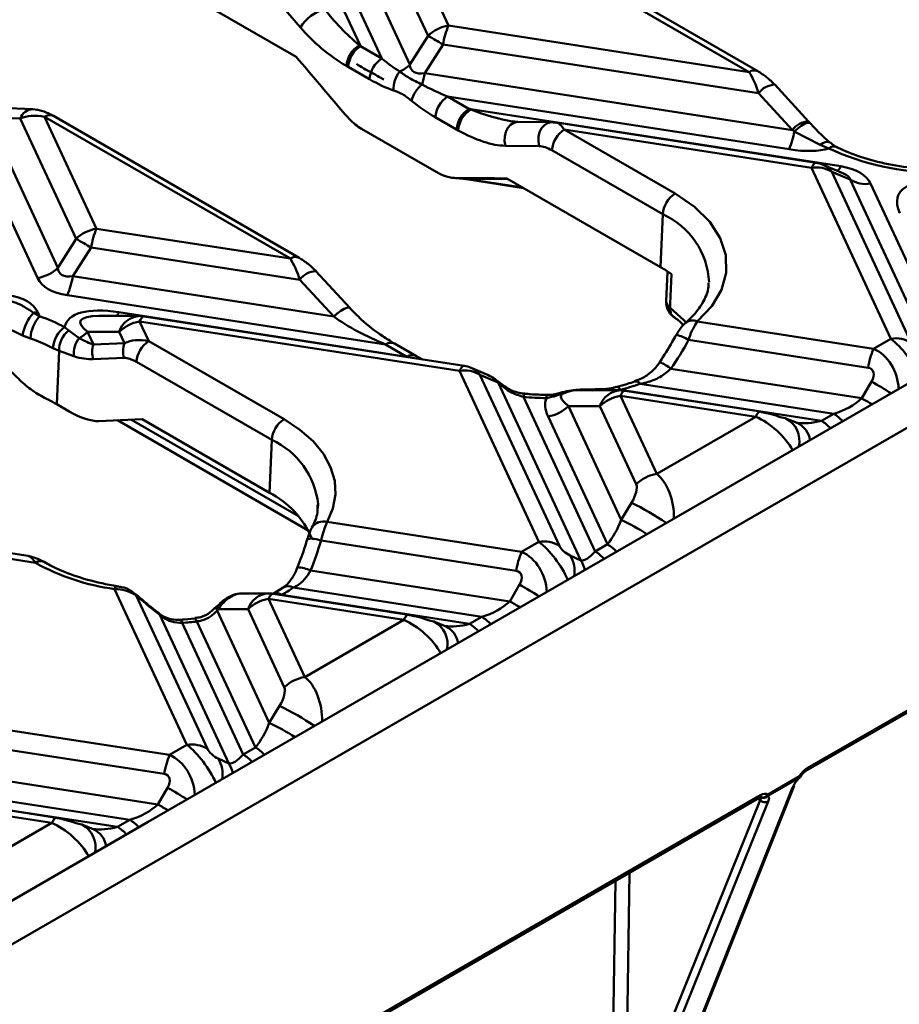
# Model space of a CAD drawing. Units: millimetres. Extents: x 8 to 418, y -29 to 291.
# Drawn here: x 340 to 353, y 165 to 179 of the extents above; entities that cross this region are included whole.
import ezdxf

# ---------------------------------------------------------------- set-up
doc = ezdxf.new("R2010")
doc.units = ezdxf.units.MM

msp = doc.modelspace()

# ---------------------------------------------------------------- linework, layer by layer
at = {"color": 7, "linetype": 'Continuous', "lineweight": 50}
for p, q in [((391.569268, 196.038461), (290.554013, 137.723595)), ((343.346813, 182.111594), (344.76858, 179.048445)), ((344.80782, 181.979605), (346.038091, 179.329025)), ((344.062018, 181.831787), (345.483785, 178.768637)), ((345.745372, 179.181249), (344.5151, 181.831829)), ((345.082184, 178.855441), (343.769298, 181.684011)), ((364.557789, 181.074866), (341.728341, 167.895707)), ((343.854463, 178.878353), (341.200293, 180.410573)), ((343.913219, 179.301876), (343.451446, 179.843761)), ((350.352581, 178.661643), (348.302134, 179.845341)), ((350.478285, 178.674091), (348.427838, 179.857789)), ((346.038091, 179.329025), (350.352581, 178.661643)), ((345.483785, 178.768637), (345.745372, 179.181249)), ((344.758286, 179.046961), (344.775771, 179.03233)), ((344.775771, 179.03233), (345.082184, 178.855441)), ((345.959657, 179.057544), (345.69807, 178.644932)), ((350.488962, 178.356934), (345.959657, 179.057544)), ((344.598227, 178.735279), (344.574704, 178.74904)), ((344.904641, 178.55839), (344.598227, 178.735279)), ((345.69807, 178.644932), (350.97448, 177.828757)), ((351.205599, 177.952879), (350.720081, 178.481056)), ((350.720081, 178.481056), (350.720963, 178.480015)), ((340.140302, 175.705118), (338.916362, 178.342057)), ((346.025985, 178.310597), (346.332398, 178.133708)), ((350.925742, 177.552684), (346.025985, 178.310597)), ((350.97448, 177.828757), (350.488962, 178.356934)), ((340.073702, 178.127727), (339.611929, 178.14641)), ((346.332398, 178.133708), (346.357555, 178.123722)), ((346.360313, 178.129556), (351.666419, 177.308788)), ((339.430036, 178.013794), (340.433022, 175.852894)), ((339.891809, 177.995111), (339.430036, 178.013794)), ((340.694609, 176.265506), (339.891809, 177.995111)), ((340.242089, 178.018877), (340.987329, 176.413281)), ((343.768602, 175.983064), (340.242089, 178.018877)), ((343.894306, 175.995511), (340.367793, 178.031324)), ((346.154855, 177.836657), (345.848442, 178.013546)), ((345.897057, 177.208144), (344.788981, 177.847823)), ((347.034745, 177.947003), (346.950688, 177.955197)), ((347.520263, 177.942028), (347.034745, 177.947003)), ((347.520263, 177.942028), (347.563701, 177.93492)), ((351.313478, 177.359993), (347.587092, 177.936405)), ((346.178394, 177.823249), (346.154855, 177.836657)), ((347.700083, 177.835204), (349.290548, 176.917048)), ((351.247964, 177.286405), (347.700083, 177.835204)), ((351.372151, 177.61701), (351.001441, 177.809932)), ((347.340144, 177.598863), (346.854625, 177.603838)), ((351.495423, 177.565845), (351.372151, 177.61701)), ((349.113005, 176.619998), (347.522539, 177.538154)), ((352.387142, 174.832084), (351.247964, 177.286405)), ((351.707918, 177.207303), (351.414849, 177.331203)), ((346.081838, 177.141964), (346.305762, 177.124083)), ((351.540684, 177.229187), (352.679861, 174.774866)), ((351.802271, 177.118597), (351.540684, 177.229187)), ((346.294799, 177.122779), (347.115422, 176.995842)), ((349.079482, 175.862014), (346.873927, 177.135253)), ((352.986981, 174.566176), (351.802271, 177.118597)), ((352.09499, 177.061379), (353.193065, 174.695612)), ((349.079482, 175.862014), (349.113005, 176.619998)), ((340.987329, 176.413281), (343.768602, 175.983064)), ((340.433022, 175.852894), (340.694609, 176.265506)), ((340.908895, 176.141801), (340.647308, 175.729189)), ((343.904983, 175.678355), (340.908895, 176.141801)), ((340.647308, 175.729189), (344.390502, 175.150178)), ((344.621621, 175.274299), (344.136103, 175.802476)), ((344.136103, 175.802476), (344.136985, 175.801435)), ((349.18288, 175.795463), (349.163854, 175.367906)), ((344.390502, 175.150178), (343.904983, 175.678355)), ((345.136681, 174.751143), (340.568874, 175.457709)), ((349.164344, 175.375364), (349.163703, 175.355947)), ((340.082772, 175.207229), (340.17123, 175.155837)), ((340.144757, 175.212872), (340.17123, 175.155837)), ((341.605724, 175.159508), (341.019988, 175.159453)), ((341.30955, 175.213813), (345.4427, 174.574482)), ((349.219142, 175.276874), (349.218857, 175.265263)), ((341.605764, 175.080882), (341.736968, 174.798208)), ((346.197201, 174.370661), (341.605764, 175.080882)), ((346.262715, 174.44425), (341.671278, 175.154471)), ((349.607751, 175.079842), (352.138268, 174.688412)), ((340.039561, 174.837862), (339.927321, 174.881754)), ((340.529853, 175.001087), (340.589531, 174.951863)), ((340.589531, 174.951863), (340.739255, 174.843536)), ((341.313045, 174.933106), (340.859963, 174.933064)), ((340.859963, 174.933064), (340.945113, 174.749609)), ((341.389504, 174.768377), (341.313045, 174.933106)), ((340.945113, 174.749609), (341.389504, 174.768377)), ((341.736968, 174.798208), (343.678589, 173.677334)), ((345.4427, 174.574482), (345.136681, 174.751143)), ((345.568404, 174.58693), (345.262385, 174.763591)), ((352.059834, 174.416932), (349.482142, 174.815659)), ((352.138268, 174.688412), (352.387142, 174.832084)), ((340.449697, 174.657356), (340.362084, 174.698689)), ((340.41589, 173.892925), (340.449697, 174.657356)), ((340.662626, 174.580658), (340.449697, 174.657356)), ((341.38369, 174.558022), (340.939299, 174.539254)), ((343.501046, 173.380283), (341.559425, 174.501157)), ((345.667301, 174.536351), (345.568404, 174.58693)), ((347.336379, 171.916341), (346.197201, 174.370661)), ((346.599772, 174.31582), (346.364086, 174.41546)), ((346.489921, 174.313444), (347.629099, 171.859123)), ((346.751508, 174.202853), (346.489921, 174.313444)), ((349.231506, 174.401353), (351.968179, 173.978034)), ((346.756248, 174.199644), (346.751108, 174.205635)), ((347.936219, 171.650433), (346.751508, 174.202853)), ((351.566416, 173.756567), (348.790805, 174.185909)), ((351.968179, 173.978034), (352.108414, 174.217963)), ((348.505194, 174.092272), (347.919458, 174.092217)), ((348.147081, 174.107129), (348.070619, 174.10533)), ((348.505257, 174.100754), (351.389735, 173.654572)), ((350.514184, 173.786617), (348.570748, 174.087235)), ((340.41589, 173.892925), (340.596756, 173.788514)), ((347.112741, 173.998025), (348.142303, 171.779869)), ((348.505234, 174.013646), (349.025976, 172.891725)), ((350.44867, 173.713028), (348.505234, 174.013646)), ((348.212515, 173.86587), (347.759433, 173.865828)), ((347.759433, 173.865828), (348.517203, 172.233237)), ((348.733257, 172.743949), (348.212515, 173.86587)), ((351.389735, 173.654572), (351.566416, 173.756567)), ((341.021922, 173.650938), (341.640427, 173.677059)), ((341.287188, 173.662141), (344.026787, 172.080604)), ((341.640427, 173.677059), (343.467524, 172.622299)), ((348.318983, 171.881865), (347.466713, 173.718052)), ((349.025976, 172.891725), (350.44867, 173.713028)), ((351.041018, 173.623456), (350.879155, 173.688987)), ((343.467524, 172.622299), (343.501046, 173.380283)), ((348.517203, 172.233237), (348.665355, 172.477736)), ((340.005027, 171.715198), (336.620515, 172.238727)), ((344.29857, 172.204072), (347.087505, 171.772669)), ((340.111097, 171.615069), (336.555002, 172.165139)), ((347.009071, 171.501189), (344.208791, 171.934346)), ((347.087505, 171.772669), (347.336379, 171.916341)), ((348.142303, 171.779869), (348.318983, 171.881865)), ((347.782272, 171.720534), (347.936219, 171.650433)), ((340.111097, 171.615069), (340.109303, 171.617803)), ((343.870645, 171.552629), (343.858454, 171.520922)), ((344.058898, 171.504457), (346.917416, 171.062291)), ((351.168814, 168.627407), (356.152949, 171.504687)), ((351.186569, 168.666651), (356.170704, 171.543931)), ((342.285616, 169.000597), (341.246997, 171.238269)), ((343.667615, 171.260489), (343.521311, 171.16858)), ((346.515653, 170.840824), (343.810923, 171.259202)), ((346.917416, 171.062291), (347.057651, 171.30222)), ((341.556333, 171.145251), (342.578336, 168.94338)), ((343.454432, 171.176528), (343.082237, 171.176493)), ((343.454472, 171.097903), (343.975214, 169.975981)), ((345.397907, 170.797285), (343.454472, 171.097903)), ((345.463421, 170.870873), (343.519986, 171.171491)), ((343.645778, 171.155422), (346.338973, 170.738829)), ((342.7182, 170.929553), (343.46644, 169.317494)), ((343.161752, 170.950127), (342.737101, 170.950087)), ((343.682494, 169.828206), (343.161752, 170.950127)), ((342.885456, 168.73469), (341.895885, 170.866688)), ((342.397479, 170.818041), (342.196306, 170.797771)), ((343.975214, 169.975981), (345.397907, 170.797285)), ((346.338973, 170.738829), (346.515653, 170.840824)), ((342.215117, 170.752349), (343.09154, 168.864126)), ((343.26822, 168.966121), (342.42913, 170.773914)), ((345.990255, 170.707713), (345.828393, 170.773244)), ((343.46644, 169.317494), (343.614592, 169.561993)), ((338.804481, 169.356904), (342.036742, 168.856926)), ((341.958308, 168.585445), (338.748152, 169.082004)), ((342.036742, 168.856926), (342.285616, 169.000597)), ((343.09154, 168.864126), (343.26822, 168.966121)), ((342.731509, 168.804791), (342.885456, 168.73469)), ((338.684066, 168.638842), (341.866653, 168.146548)), ((351.071848, 168.529448), (350.621129, 168.268929)), ((350.624998, 168.291327), (351.075717, 168.551846)), ((341.866653, 168.146548), (342.006889, 168.386476)), ((349.080437, 163.627225), (350.977181, 168.390001)), ((349.103329, 163.652899), (351.000073, 168.415676)), ((340.412659, 167.95513), (338.469223, 168.255748)), ((338.477802, 168.25781), (341.28821, 167.823086)), ((341.46489, 167.925081), (338.573582, 168.372319)), ((342.75686, 163.771289), (350.496093, 168.239054)), ((342.774615, 163.810533), (350.513849, 168.278297)), ((340.347145, 167.881542), (338.403709, 168.18216)), ((348.581499, 163.428389), (350.51029, 168.21)), ((350.627109, 168.187959), (348.698318, 163.406348)), ((338.924451, 167.060238), (340.347145, 167.881542)), ((339.303975, 166.49615), (341.728341, 167.895707)), ((340.939493, 167.79197), (340.77763, 167.857501)), ((341.28821, 167.823086), (341.46489, 167.925081))]:
    msp.add_line(p, q, dxfattribs=at)
at = {"color": 8, "linetype": 'Continuous', "lineweight": 50}
for p, q in [((346.883137, 177.129937), (346.281879, 177.12988)), ((346.281879, 177.12988), (347.103346, 177.002813)), ((349.219142, 175.276874), (349.464341, 175.057088)), ((341.487512, 173.670601), (343.887017, 172.285396)), ((350.51029, 168.21), (350.477747, 168.228462)), ((348.636467, 167.165514), (348.581499, 163.428389)), ((348.372334, 162.883605), (348.433592, 167.048397))]:
    msp.add_line(p, q, dxfattribs=at)
at = {"color": 8, "linetype": 'Continuous', "lineweight": 50, "flags": 128}
for points in [[(346.854625, 177.603838), (346.84276, 177.670314), (346.844908, 177.738659), (346.860911, 177.803817), (346.889585, 177.860968), (346.928809, 177.905882), (346.97568, 177.935238), (347.02673, 177.946862), (347.034745, 177.947003)], [(347.340144, 177.598863), (347.328278, 177.665339), (347.330426, 177.733684), (347.346429, 177.798842), (347.375103, 177.855993), (347.414327, 177.900907), (347.461198, 177.930263), (347.512249, 177.941887), (347.520263, 177.942028)], [(351.001441, 177.809932), (351.051893, 177.853699), (351.10191, 177.890384), (351.147882, 177.91734), (351.186491, 177.932621), (351.214952, 177.935125), (351.228531, 177.928303)], [(351.372151, 177.61701), (351.408291, 177.639079), (351.442107, 177.653416), (351.47218, 177.65942), (351.497249, 177.656837), (351.512816, 177.648785)], [(351.313478, 177.359993), (351.309589, 177.360198), (351.300253, 177.357737), (351.290412, 177.35122), (351.280163, 177.340708), (351.269604, 177.326303), (351.258836, 177.308144), (351.247964, 177.286405)], [(344.390502, 175.150178), (344.441954, 175.194465), (344.493005, 175.23207), (344.539876, 175.26021), (344.5791, 175.276802), (344.607774, 175.280621), (344.621667, 175.274249)], [(341.671278, 175.154471), (341.667389, 175.154675), (341.658053, 175.152215), (341.648212, 175.145697), (341.637963, 175.135186), (341.627404, 175.120781), (341.616637, 175.102621), (341.605764, 175.080882)], [(346.262715, 174.44425), (346.258827, 174.444454), (346.24949, 174.441994), (346.239649, 174.435477), (346.2294, 174.424965), (346.218841, 174.41056), (346.208074, 174.3924), (346.197201, 174.370661)], [(346.749261, 174.218505), (346.75159, 174.213879), (346.751108, 174.205635)], [(347.135702, 174.0431), (347.134091, 174.04291), (347.127415, 174.036523), (347.120212, 174.021381), (347.112741, 173.998025)], [(348.443576, 174.139197), (348.450931, 174.140056), (348.467918, 174.135415), (348.486246, 174.122156), (348.505257, 174.100754)], [(348.570748, 174.087235), (348.56686, 174.087439), (348.557523, 174.084979), (348.547683, 174.078461), (348.537434, 174.06795), (348.526874, 174.053545), (348.516107, 174.035385), (348.505234, 174.013646)], [(350.514184, 173.786617), (350.510295, 173.786821), (350.500959, 173.784361), (350.491118, 173.777843), (350.480869, 173.767332), (350.47031, 173.752927), (350.459542, 173.734767), (350.44867, 173.713028)], [(341.285383, 171.281443), (341.281721, 171.281519), (341.270863, 171.275644), (341.259148, 171.261053), (341.246997, 171.238269)], [(341.546752, 171.165672), (341.552756, 171.158098), (341.556333, 171.145251)], [(343.519986, 171.171491), (343.516097, 171.171696), (343.50676, 171.169236), (343.49692, 171.162718), (343.486671, 171.152206), (343.476112, 171.137801), (343.465344, 171.119642), (343.454472, 171.097903)], [(342.704888, 170.981153), (342.703228, 170.978464), (342.702295, 170.966955), (342.70734, 170.950476), (342.7182, 170.929553)], [(342.723801, 171.001709), (342.721594, 170.998362), (342.720879, 170.987014), (342.726103, 170.970751), (342.737101, 170.950087)], [(342.196393, 170.797777), (342.197647, 170.797558), (342.203109, 170.79107), (342.209004, 170.775818), (342.215117, 170.752349)], [(342.398005, 170.818089), (342.400029, 170.81795), (342.409128, 170.81183), (342.418946, 170.796973), (342.42913, 170.773914)], [(345.463421, 170.870873), (345.459533, 170.871078), (345.450196, 170.868618), (345.440356, 170.8621), (345.430107, 170.851588), (345.419547, 170.837183), (345.40878, 170.819024), (345.397907, 170.797285)], [(340.412659, 167.95513), (340.40877, 167.955335), (340.399433, 167.952874), (340.389593, 167.946357), (340.379344, 167.935845), (340.368785, 167.92144), (340.358017, 167.903281), (340.347145, 167.881542)]]:
    msp.add_lwpolyline(points, dxfattribs=at)
at = {"color": 7, "linetype": 'Continuous', "lineweight": 50, "flags": 128}
for points in [[(346.294799, 177.122779), (346.289945, 177.124194), (346.281879, 177.12988)], [(349.290548, 176.917048), (349.569004, 176.726061), (349.786909, 176.51044), (349.93787, 176.276514), (350.017455, 176.031145), (350.02333, 175.781535), (349.955322, 175.535009), (349.815427, 175.298801), (349.607751, 175.079842)], [(349.240771, 175.758202), (349.221867, 175.337492), (349.219142, 175.276874)], [(346.754835, 174.213504), (346.75709, 174.20836), (346.756248, 174.199644)], [(350.527104, 173.779515), (350.519039, 173.785201), (350.514184, 173.786617)], [(343.678589, 173.677334), (343.905288, 173.527218), (344.094416, 173.36066), (344.242441, 173.180772), (344.346596, 172.990912), (344.404938, 172.794628), (344.416377, 172.595584), (344.380699, 172.397499), (344.29857, 172.204072)], [(350.79676, 173.70817), (350.875452, 173.690455), (350.879155, 173.688987)], [(344.165298, 172.403719), (344.165449, 172.406131), (344.166827, 172.459227)], [(341.88062, 170.891767), (341.888808, 170.882867), (341.895885, 170.866688)], [(345.476341, 170.863772), (345.468276, 170.869457), (345.463421, 170.870873)], [(345.745997, 170.792427), (345.824689, 170.774712), (345.828393, 170.773244)], [(351.077998, 168.528596), (351.077843, 168.528454), (351.07565, 168.528171), (351.071848, 168.529448)], [(340.425579, 167.948028), (340.417513, 167.953714), (340.412659, 167.95513)], [(340.695235, 167.876684), (340.773926, 167.858969), (340.77763, 167.857501)]]:
    msp.add_lwpolyline(points, dxfattribs=at)
at = {"color": 7, "linetype": 'Continuous', "lineweight": 50}
for centre, radius, start, end in [((344.416102, 178.998494), 0.58731, 105.1620952, 148.8980076), ((346.120667, 178.801653), 0.533797, 98.8990865, 134.6736032), ((347.173083, 178.854041), 1.230372, 157.2911417, 170.4795426), ((343.962367, 175.845211), 3.782626, 58.1284382, 61.8769384), ((344.965036, 178.714036), 0.391898, 121.8407768, 174.8756657), ((344.986205, 178.704973), 0.389159, 122.7340804, 175.5335086), ((344.691385, 179.547435), 0.504926, 277.6138886, 278.793999), ((345.292619, 178.528084), 0.389159, 122.7340804, 175.5335086), ((345.113476, 179.14154), 0.525533, 295.6079346, 314.7999476), ((345.602543, 178.43062), 0.35324, 137.8590308, 185.296082), ((344.071865, 178.945871), 1.653816, 343.762106, 349.5156811), ((345.960821, 178.116676), 0.474521, 129.3873756, 163.5707487), ((346.236419, 177.98324), 0.389159, 122.7340804, 175.5335086), ((346.542833, 177.806351), 0.389159, 122.7340804, 175.5335086), ((345.951953, 178.319044), 0.450182, 334.2864369, 335.1077437), ((346.561172, 177.798663), 0.383567, 122.062996, 176.3248131), ((347.910517, 177.507848), 0.389159, 122.7340804, 175.5335086), ((349.820805, 178.017588), 1.198759, 337.1810106, 350.0245701), ((353.058821, 180.925731), 3.705812, 245.0468362, 270.2767858), ((351.321826, 176.886905), 0.40627, 57.4048208, 100.4749146), ((351.247964, 176.936459), 0.428571, 67.0829889, 81.2069611), ((352.021128, 177.460879), 0.40627, 237.4048208, 280.4749146), ((349.500982, 176.589692), 0.389159, 122.7340804, 175.5335086), ((341.069904, 175.88591), 0.533797, 98.8990865, 134.6736032), ((342.122321, 175.938298), 1.230372, 157.2911417, 170.4795426), ((338.911604, 172.929467), 3.782626, 58.1284382, 61.8769384), ((340.057727, 176.232489), 0.533797, 278.8990865, 314.6736032), ((339.433882, 175.932692), 1.230372, 337.2911417, 350.4795426), ((348.117008, 174.189444), 1.929727, 54.3844809, 60.0818685), ((349.274422, 175.372693), 0.110622, 182.5119551, 240.0186988), ((340.544754, 174.786721), 0.624704, 137.6907522, 171.2499444), ((340.069306, 175.698414), 0.49137, 271.5703855, 278.832908), ((341.605764, 174.730936), 0.428571, 81.2069611, 90.0053762), ((340.540815, 174.816548), 0.501707, 137.4471708, 177.5651754), ((339.218171, 172.454263), 2.864755, 62.7503258, 70.5682052), ((341.68834, 174.553511), 0.533797, 98.8990865, 134.6736032), ((340.769397, 174.670452), 0.40829, 125.9231823, 176.0343186), ((340.814048, 174.664811), 0.364426, 128.0305946, 181.1722974), ((340.491862, 175.303227), 0.522033, 298.2879654, 314.8399576), ((339.182436, 172.40823), 2.576388, 62.7503258, 70.5682052), ((341.008276, 174.622509), 0.348174, 140.5934132, 186.9036416), ((341.244047, 174.636089), 0.319763, 159.2056228, 197.6278366), ((341.688438, 174.654856), 0.319763, 159.2056228, 197.6278366), ((341.947403, 174.470851), 0.389159, 122.7340804, 175.5335086), ((352.461004, 174.432584), 0.40627, 57.4048208, 100.4749146), ((353.27326, 174.213429), 1.230372, 157.2911417, 170.4795426), ((346.271063, 173.971162), 0.40627, 57.4048208, 100.4749146), ((346.197201, 174.020715), 0.428571, 67.0829889, 81.2069611), ((346.929022, 174.459882), 0.31237, 235.3695478, 236.4195688), ((347.665659, 177.437473), 3.44073, 284.1237709, 289.0872624), ((348.505234, 173.6637), 0.428571, 81.2069611, 90.0053762), ((339.322844, 171.996945), 2.188491, 60.0362557, 63.6564378), ((347.504466, 178.261231), 4.281165, 264.7501182, 269.1910299), ((348.58781, 173.486275), 0.533797, 98.8990865, 134.6736032), ((347.384138, 174.245424), 0.533797, 278.8990865, 314.6736032), ((343.889024, 173.349977), 0.389159, 122.7340804, 175.5335086), ((349.108552, 172.364353), 0.533797, 98.8990865, 134.6736032), ((342.878194, 171.464597), 1.29907, 23.0283783, 63.0215508), ((347.410241, 171.516841), 0.40627, 57.4048208, 100.4749146), ((348.222497, 171.297685), 1.230372, 157.2911417, 170.4795426), ((341.698638, 174.500327), 3.293175, 241.1793183, 262.1173441), ((342.557099, 173.071139), 2.203449, 299.6090414, 304.6824608), ((343.537047, 170.570531), 0.533797, 98.8990865, 134.6736032), ((343.454472, 170.747957), 0.428571, 81.2069611, 90.0053762), ((341.901972, 174.932801), 4.192164, 274.2838591, 277.2239765), ((344.057789, 169.44861), 0.533797, 98.8990865, 134.6736032), ((342.359478, 168.601098), 0.40627, 57.4048208, 100.4749146), ((343.171734, 168.381942), 1.230372, 157.2911417, 170.4795426), ((351.015391, 168.550734), 0.060336, 339.3415129, 1.0560639), ((351.015108, 168.586835), 0.085714, 317.1985944, 329.0183677), ((350.952016, 168.435482), 0.051978, 298.9562703, 337.6016058), ((350.55384, 168.322621), 0.077735, 246.6857127, 336.2611728), ((350.560857, 168.322389), 0.080565, 242.0325865, 318.4274884), ((350.564672, 168.290215), 0.060336, 339.3415129, 1.0560639), ((350.584198, 168.281121), 0.102569, 223.8995019, 294.7312841)]:
    msp.add_arc(centre, radius, start, end, dxfattribs=at)
at = {"color": 8, "linetype": 'Continuous', "lineweight": 50}
for centre, radius, start, end in [((350.426029, 178.560935), 0.124647, 65.2503924, 126.1040138), ((350.72873, 178.187714), 0.293469, 91.6887473, 144.7867708), ((340.075394, 177.934347), 0.193379, 90.448542, 161.6861909), ((340.315143, 177.922074), 0.121275, 64.2696746, 127.0407838), ((351.214248, 177.659537), 0.293469, 91.6887473, 144.7867708), ((351.568563, 177.479525), 0.11314, 70.4474473, 130.2747508), ((351.297943, 177.058386), 0.29681, 35.1315854, 66.8042484), ((351.503377, 177.369484), 0.173974, 313.4533867, 339.5809902), ((348.651835, 175.592122), 1.126591, 2.610526, 65.8359948), ((343.841655, 175.886264), 0.121272, 64.2635409, 127.0413907), ((344.144751, 175.509134), 0.293469, 91.6887473, 144.7867708), ((349.278048, 175.363425), 0.114627, 183.5870537, 238.9099358), ((341.093689, 175.305115), 0.234376, 321.5826062, 337.0733745), ((341.6231, 174.834664), 0.325308, 93.061833, 162.3853968), ((349.538288, 174.934205), 0.161354, 64.5007497, 126.3655027), ((349.183881, 174.340811), 0.56075, 57.866318, 77.3847967), ((345.209735, 174.65434), 0.121275, 64.2696746, 127.0407838), ((345.516246, 174.47349), 0.124934, 65.6986782, 126.0635362), ((348.741109, 173.759452), 0.807791, 52.6210654, 65.9747944), ((346.24718, 174.142643), 0.29681, 35.1315854, 66.8042484), ((348.723312, 174.134877), 0.084614, 37.0938241, 100.0781834), ((349.295205, 169.192009), 5.759718, 57.5076413, 60.7626726), ((348.149217, 174.071493), 0.030638, 42.6214543, 94.0438278), ((348.52257, 173.767428), 0.325308, 93.061833, 162.3853968), ((347.65808, 173.987209), 0.214164, 169.4046029, 181.7970984), ((348.921601, 168.552684), 6.222223, 59.1107619, 60.6838363), ((351.284079, 173.287511), 0.547475, 41.3655572, 58.9552307), ((350.710507, 173.36528), 0.365005, 347.5811446, 62.4809433), ((350.909022, 173.331306), 0.320585, 8.4910527, 65.6861439), ((351.107398, 173.185515), 0.547475, 41.3655572, 58.9552307), ((343.029919, 172.338575), 1.143292, 6.0577383, 65.664503), ((346.988674, 169.010085), 3.851735, 55.6066658, 64.1952823), ((344.247049, 172.008446), 0.202296, 75.2451888, 146.5076535), ((347.037197, 169.129283), 3.438742, 57.4605049, 64.5075838), ((344.057922, 171.545264), 0.417309, 68.8059247, 96.0574206), ((347.859966, 171.310812), 0.547475, 41.3655572, 58.9552307), ((348.036646, 171.412808), 0.547475, 41.3655572, 58.9552307), ((340.181391, 171.516783), 0.124104, 65.1987602, 125.5115844), ((340.184608, 171.514478), 0.124588, 65.6269811, 126.1588748), ((347.435389, 171.498051), 0.412101, 349.7025326, 32.6752772), ((347.637559, 171.44712), 0.361295, 10.3750955, 34.2451333), ((343.85185, 171.084241), 0.468455, 63.7697715, 87.5748426), ((343.738152, 171.137587), 0.141725, 59.1049, 119.7640135), ((344.244442, 166.276266), 5.759718, 57.5076413, 60.7626726), ((343.471807, 170.851685), 0.325308, 93.061833, 162.3853968), ((343.571391, 171.051521), 0.127784, 54.3998376, 111.1732388), ((343.870838, 165.63694), 6.222223, 59.1107619, 60.6838363), ((346.233316, 170.371767), 0.547475, 41.3655572, 58.9552307), ((345.659744, 170.449537), 0.365005, 347.5811446, 62.4809433), ((345.858259, 170.415563), 0.320585, 8.4910527, 65.6861439), ((346.056636, 170.269772), 0.547475, 41.3655572, 58.9552307), ((341.937912, 166.094342), 3.851735, 55.6066658, 64.1952823), ((341.986434, 166.21354), 3.438742, 57.4605049, 64.5075838), ((342.985883, 168.497064), 0.547475, 41.3655572, 58.9552307), ((342.384626, 168.582307), 0.412101, 349.7025326, 32.6752772), ((342.809203, 168.395069), 0.547475, 41.3655572, 58.9552307), ((342.586796, 168.531377), 0.361295, 10.3750955, 34.2451333), ((351.143495, 168.662456), 0.043278, 306.3715343, 5.5614387), ((351.051418, 168.504046), 0.053623, 46.1251812, 63.0534189), ((339.193679, 163.360523), 5.759718, 57.5076413, 60.7626726), ((350.471849, 168.273661), 0.042255, 305.013333, 6.2988474), ((338.820076, 162.721197), 6.222223, 59.1107619, 60.6838363), ((340.608982, 167.533794), 0.365005, 347.5811446, 62.4809433), ((341.005873, 167.354029), 0.547475, 41.3655572, 58.9552307), ((341.182553, 167.456024), 0.547475, 41.3655572, 58.9552307), ((340.807497, 167.49982), 0.320585, 8.4910527, 65.6861439)]:
    msp.add_arc(centre, radius, start, end, dxfattribs=at)
at = {"color": 7, "linetype": 'Continuous', "lineweight": 50}
for centre, major_axis, ratio, start_param, end_param in [((344.757718, 179.421792), (0.692265, -0.681297), 0.285327154, 4.226405319, 4.98693608), ((344.580174, 179.330043), (0.914272, -0.719911), 0.414972938, 4.26199031, 5.022521071), ((343.325997, 179.452705), (1.464298, -0.66887), 0.36595142, 0.382704982, 0.404153586), ((349.645996, 171.571953), (-11.280327, 13.533145), 0.015341537, 5.201293964, 5.269855178), ((345.063737, 179.245131), (0.692265, -0.681297), 0.285327154, 5.011803483, 5.381428052), ((346.271376, 179.347048), (0.756982, 0.660356), 0.33167049, 2.893314744, 3.616048992), ((344.886194, 179.153382), (0.914272, -0.719911), 0.414972938, 5.047388473, 5.417013043), ((350.370515, 178.308923), (-0.141146, 0.451765), 0.269186566, 4.734584477, 5.51998264), ((346.094831, 178.649893), (1.020366, -0.435502), 0.306252176, 4.405786136, 4.775410705), ((345.917287, 178.558144), (0.919326, -0.666534), 0.435806559, 4.577339472, 4.946964042), ((347.060588, 177.296771), (1.464298, -0.66887), 0.36595142, 2.227630168, 2.249078772), ((340.237283, 177.679284), (0.479683, -0.180623), 0.639701153, 1.797430647, 2.58282881), ((347.682148, 177.488033), (-0.116427, 0.447459), 0.325056509, 6.143584138, 6.297145452), ((346.223307, 178.381483), (0.919326, -0.666534), 0.435806559, 4.971831444, 5.732362205), ((351.651813, 177.790318), (1.021032, -0.476094), 0.269206523, 4.11881783, 4.153112278), ((347.504605, 177.396284), (0.239488, -0.173635), 0.435806559, 1.805371388, 2.590769551), ((350.225467, 178.385469), (1.464298, -0.66887), 0.36595142, 5.369222821, 5.904362532), ((351.014679, 176.685138), (1.093638, 0.341774), 0.493481574, 0.065259675, 0.787993923), ((340.740589, 176.712935), (11.88729, 0.153618), 0.033693094, 1.028235722, 1.096796936), ((347.060588, 176.713528), (1.254941, -0.351338), 0.195439895, 2.293675077, 2.42213356), ((353.960058, 176.229535), (1.464298, -0.66887), 0.36595142, 2.227630168, 3.54574624), ((343.786537, 175.630343), (-0.141146, 0.451765), 0.269186566, 4.734584477, 5.51998264), ((341.220613, 176.431305), (0.756982, 0.660356), 0.33167049, 2.893314744, 3.616048992), ((341.220613, 176.081359), (1.093638, 0.341774), 0.493481574, 3.206852329, 3.929586577), ((339.064446, 174.83663), (1.093638, 0.341774), 0.493481574, 0.065259675, 0.787993923), ((342.009825, 174.381028), (1.464298, -0.66887), 0.36595142, 2.227630168, 3.228118696), ((345.067835, 175.111739), (1.021032, -0.476094), 0.269206523, 4.11881783, 4.904215993), ((340.423798, 175.444281), (0.692265, -0.681297), 0.285327154, 5.440318389, 5.797201646), ((341.741774, 174.437908), (0.474167, -0.205577), 0.663617543, 1.860683502, 2.646081665), ((347.494537, 176.630868), (0.776766, 3.521292), 0.696951299, 4.188779395, 4.330322117), ((340.246255, 175.352532), (0.914272, -0.719911), 0.414972938, 5.47590338, 5.832786637), ((341.564231, 174.346159), (0.238172, -0.18754), 0.414972938, 1.90579582, 2.691193983), ((338.747357, 174.412138), (2.248726, -1.926671), 0.218147386, 1.224015265, 1.308024845), ((351.943191, 174.232947), (0.175191, 0.153991), 0.591679145, 5.224050124, 6.742486573), ((345.963917, 174.11934), (0.787696, 0.082587), 0.277950065, 0.004231358, 0.016990026), ((348.909295, 173.313792), (1.464298, -0.66887), 0.36595142, 3.145630147, 3.54574624), ((351.516313, 174.114264), (0.57883, 0.206305), 0.579777952, 4.593484151, 5.378882315), ((340.58513, 174.163509), (0.576222, -0.453726), 0.414972938, 5.047388473, 5.832786637), ((350.643747, 173.730202), (0.197377, -0.049758), 0.120250714, 0.714579559, 2.233016008), ((348.616614, 172.559964), (0.099891, 0.202446), 0.364663244, 4.479169187, 5.997605637), ((348.305558, 172.260734), (0.213898, 0.502574), 0.378361671, 4.032609416, 4.818007579), ((341.882088, 172.827326), (0.765881, 3.471946), 0.696951299, 4.478821438, 4.607903393), ((347.745741, 171.80981), (0.119104, -0.094423), 0.373297346, 3.780202446, 5.298638895), ((348.128878, 172.158739), (0.213898, 0.502574), 0.378361671, 3.247211252, 4.032609416), ((340.129027, 171.262349), (-0.141146, 0.451765), 0.269186566, 6.046703039, 6.151819489), ((346.892429, 171.317204), (0.175191, 0.153991), 0.591679145, 5.224050124, 6.742486573), ((341.940369, 171.733881), (2.426854, -2.079288), 0.218147386, 4.740977095, 4.879143122), ((346.46555, 171.19852), (0.57883, 0.206305), 0.579777952, 4.593484151, 5.378882315), ((341.848072, 172.082293), (2.248237, 2.62144), 0.410194016, 4.622923777, 4.631029785), ((345.592984, 170.814459), (0.197377, -0.049758), 0.120250714, 0.714579559, 2.233016008), ((343.565852, 169.644221), (0.099891, 0.202446), 0.364663244, 4.479169187, 5.997605637), ((343.254795, 169.344991), (0.213898, 0.502574), 0.378361671, 4.032609416, 4.818007579), ((342.694978, 168.894067), (0.119104, -0.094423), 0.373297346, 3.780202446, 5.298638895), ((343.078115, 169.242996), (0.213898, 0.502574), 0.378361671, 3.247211252, 4.032609416), ((351.186569, 168.480013), (0.114285, 0.197954), 0.577381548, 0.785355064, 1.541105001), ((341.841666, 168.40146), (0.175191, 0.153991), 0.591679145, 5.224050124, 6.742486573), ((351.138803, 168.483402), (0.162482, 0.168752), 0.342773739, 1.627473408, 2.442991087), ((350.408729, 168.1519), (0.116915, 0.097431), 0.205012969, 5.571179723, 6.382917177), ((350.513849, 168.09166), (0.114285, 0.197954), 0.577381548, 0.027071887, 0.785354874), ((350.465469, 168.094512), (0.162936, 0.169368), 0.340562438, 5.580905891, 6.392643344), ((341.414787, 168.282777), (0.57883, 0.206305), 0.579777952, 4.593484151, 5.378882315), ((340.542221, 167.898716), (0.197377, -0.049758), 0.120250714, 0.714579559, 2.233016008)]:
    msp.add_ellipse(centre, major_axis=major_axis, ratio=ratio, start_param=start_param, end_param=end_param, dxfattribs=at)
at = {"color": 8, "linetype": 'Continuous', "lineweight": 50}
for centre, major_axis, ratio, start_param, end_param in [((346.40085, 178.473232), (1.020366, -0.435502), 0.306252176, 4.800278108, 5.407247554), ((347.682148, 177.488033), (-0.116427, 0.447459), 0.325056509, 5.511747289, 6.143584138), ((351.014679, 177.035084), (0.787696, 0.082587), 0.277950065, 0.004231358, 0.466408019), ((342.009825, 174.730974), (1.254941, -0.351338), 0.195439895, 2.532319915, 3.611791148), ((352.503784, 174.432825), (-0.331698, 0.468023), 0.324869445, 4.181651981, 5.467576504), ((352.021625, 174.154481), (-0.157271, 0.555589), 0.810288059, 4.414060812, 5.699985335), ((348.909295, 173.663738), (1.254941, -0.351338), 0.195439895, 2.532319915, 3.611791148), ((350.565313, 173.31377), (0.440733, -0.398306), 0.457161483, 0.923772882, 2.209697405), ((351.339632, 174.012268), (0.57883, 0.206305), 0.579777952, 3.961647303, 4.593484151), ((348.909334, 172.357794), (-0.078613, 0.595077), 0.598773599, 4.454732955, 5.740657478), ((347.453021, 171.517082), (-0.331698, 0.468023), 0.324869445, 4.181651981, 5.467576504), ((346.970863, 171.238738), (-0.157271, 0.555589), 0.810288059, 4.414060812, 5.699985335), ((340.129027, 171.262349), (-0.141146, 0.451765), 0.269186566, 5.529639352, 6.046703039), ((345.51455, 170.398026), (0.440733, -0.398306), 0.457161483, 0.923772882, 2.209697405), ((346.28887, 171.096525), (0.57883, 0.206305), 0.579777952, 3.961647303, 4.593484151), ((343.858571, 169.44205), (-0.078613, 0.595077), 0.598773599, 4.454732955, 5.740657478), ((342.402259, 168.601339), (-0.331698, 0.468023), 0.324869445, 4.181651981, 5.467576504), ((341.9201, 168.322995), (-0.157271, 0.555589), 0.810288059, 4.414060812, 5.699985335), ((340.463787, 167.482283), (0.440733, -0.398306), 0.457161483, 0.923772882, 2.209697405), ((341.238107, 168.180782), (0.57883, 0.206305), 0.579777952, 3.961647303, 4.593484151)]:
    msp.add_ellipse(centre, major_axis=major_axis, ratio=ratio, start_param=start_param, end_param=end_param, dxfattribs=at)
at = {"color": 7, "linetype": 'Continuous', "lineweight": 50}
for points, knots in [([(344.717693, 178.777684), (344.751436, 178.756795), (344.851866, 178.694623), (345.001789, 178.618514), (345.087483, 178.567234), (345.110962, 178.553185)], [0, 0, 0, 0, 0.268657877, 0.799626744, 1, 1, 1, 1]), ([(350.720963, 178.480015), (350.703248, 178.498383), (350.666371, 178.53662), (350.583167, 178.60725), (350.520758, 178.647022), (350.478266, 178.674102)], [0, 0, 0, 0, 0.227818222, 0.474242071, 1, 1, 1, 1]), ([(340.367774, 178.031335), (340.316881, 178.057711), (340.218002, 178.108955), (340.120815, 178.121595), (340.07365, 178.12773)], [0, 0, 0, 0, 0.514699641, 1, 1, 1, 1]), ([(344.53138, 178.080705), (344.586415, 178.019), (344.668513, 177.926952), (344.759115, 177.867441), (344.788981, 177.847823)], [0, 0, 0, 0, 0.670354375, 1, 1, 1, 1]), ([(351.228421, 177.928419), (351.226495, 177.930457), (351.218858, 177.938538), (351.211272, 177.946743), (351.205599, 177.952879)], [0, 0, 0, 0, 0.25222397, 1, 1, 1, 1]), ([(351.513521, 177.649572), (351.496326, 177.663762), (351.424772, 177.722815), (351.328384, 177.819334), (351.251911, 177.902334), (351.228242, 177.928024)], [0, 0, 0, 0, 0.1792513537, 0.7459617186, 1, 1, 1, 1]), ([(351.630251, 177.575491), (351.610656, 177.583931), (351.573412, 177.599971), (351.533554, 177.635845), (351.514667, 177.652844)], [0, 0, 0, 0, 0.526143938, 1, 1, 1, 1]), ([(353.079099, 177.266077), (353.001177, 177.268167), (352.773284, 177.274279), (352.402003, 177.322045), (351.997543, 177.421634), (351.741738, 177.520402), (351.621946, 177.578599), (351.606817, 177.585949)], [0, 0, 0, 0, 0.144635451, 0.423007653, 0.700823721, 0.962214914, 1, 1, 1, 1]), ([(345.897057, 177.208144), (345.934876, 177.189996), (346.0262, 177.146173), (346.111778, 177.141912), (346.161918, 177.139416)], [0, 0, 0, 0, 0.414114203, 1, 1, 1, 1]), ([(344.136985, 175.801435), (344.119269, 175.819804), (344.082392, 175.858041), (343.999189, 175.92867), (343.93678, 175.968442), (343.894287, 175.995522)], [0, 0, 0, 0, 0.227818222, 0.474242071, 1, 1, 1, 1]), ([(349.769079, 175.635651), (349.769879, 175.616495), (349.773487, 175.530112), (349.707539, 175.376506), (349.590174, 175.200964), (349.481748, 175.100411), (349.442899, 175.064383)], [0, 0, 0, 0, 0.10308468, 0.464868912, 0.808264, 1, 1, 1, 1]), ([(339.669245, 175.392028), (339.670532, 175.391819), (339.760202, 175.377294), (339.854619, 175.344537), (339.983491, 175.271803), (340.036723, 175.23718), (340.082772, 175.207229)], [0, 0, 0, 0, 0.0080751871, 0.5626517517, 0.6216702914, 1, 1, 1, 1]), ([(349.166318, 175.355975), (349.165471, 175.35003), (349.160287, 175.31362), (349.182534, 175.251157), (349.22193, 175.184505), (349.258697, 175.156144), (349.274388, 175.144041)], [0, 0, 0, 0, 0.072370076, 0.443208757, 0.762378032, 1, 1, 1, 1]), ([(345.262385, 174.763591), (345.206623, 174.797636), (345.048749, 174.894026), (344.829836, 175.062093), (344.676491, 175.218377), (344.621621, 175.274299)], [0, 0, 0, 0, 0.259635358, 0.735082117, 1, 1, 1, 1]), ([(339.927321, 174.881754), (339.875612, 174.906816), (339.759107, 174.963282), (339.633372, 174.999538), (339.563444, 175.019703)], [0, 0, 0, 0, 0.443838689, 1, 1, 1, 1]), ([(349.255433, 175.155706), (349.301056, 175.123737), (349.36119, 175.0816), (349.401335, 175.036349), (349.411022, 175.025429)], [0, 0, 0, 0, 0.758693166, 1, 1, 1, 1]), ([(349.470462, 175.086429), (349.446928, 175.066937), (349.383064, 175.014044), (349.336366, 174.936803), (349.306877, 174.888026)], [0, 0, 0, 0, 0.368501377, 1, 1, 1, 1]), ([(349.607751, 175.079842), (349.587394, 175.048161), (349.546681, 174.984798), (349.504631, 174.882836), (349.485327, 174.825172), (349.482142, 174.815659)], [0, 0, 0, 0, 0.455042446, 0.910090231, 1, 1, 1, 1]), ([(349.306332, 174.887991), (349.28794, 174.854051), (349.215442, 174.720265), (349.132136, 174.592543), (349.069963, 174.497221)], [0, 0, 0, 0, 0.25368224, 1, 1, 1, 1]), ([(349.069269, 174.497445), (349.066974, 174.493702), (349.035433, 174.442275), (348.948692, 174.352763), (348.828715, 174.261879), (348.741073, 174.235852), (348.70669, 174.225642)], [0, 0, 0, 0, 0.026136485, 0.359155524, 0.748591562, 1, 1, 1, 1]), ([(346.751108, 174.205635), (346.718766, 174.23762), (346.671979, 174.283889), (346.615853, 174.30613), (346.598525, 174.312997)], [0, 0, 0, 0, 0.69125855, 1, 1, 1, 1]), ([(346.767749, 174.201175), (346.748631, 174.218924), (346.699252, 174.264766), (346.638454, 174.294861), (346.601195, 174.313304)], [0, 0, 0, 0, 0.387154968, 1, 1, 1, 1]), ([(349.231506, 174.401353), (349.180035, 174.358905), (349.073562, 174.271099), (348.916728, 174.213078), (348.820244, 174.192261), (348.790805, 174.185909)], [0, 0, 0, 0, 0.39403803, 0.815106166, 1, 1, 1, 1]), ([(340.293993, 173.958159), (340.225324, 173.992803), (340.094443, 174.058832), (339.967334, 174.167171), (339.906915, 174.218668)], [0, 0, 0, 0, 0.5246714956, 1, 1, 1, 1]), ([(346.760326, 174.208639), (346.756913, 174.211824), (346.74908, 174.219132), (346.740181, 174.226246), (346.73516, 174.23026)], [0, 0, 0, 0, 0.435713272, 1, 1, 1, 1]), ([(347.135703, 174.044968), (347.123333, 174.045711), (347.047265, 174.050275), (346.903833, 174.099034), (346.800865, 174.180931), (346.748492, 174.222586)], [0, 0, 0, 0, 0.087107117, 0.535672867, 1, 1, 1, 1]), ([(347.112741, 173.998025), (347.049947, 174.017372), (346.91879, 174.05778), (346.81194, 174.151036), (346.756248, 174.199644)], [0, 0, 0, 0, 0.478776942, 1, 1, 1, 1]), ([(348.708367, 174.218138), (348.641726, 174.196295), (348.555431, 174.168012), (348.464424, 174.144568), (348.443697, 174.139228)], [0, 0, 0, 0, 0.772249771, 1, 1, 1, 1]), ([(347.447605, 174.026594), (347.369656, 174.02883), (347.265208, 174.031826), (347.161981, 174.040813), (347.135793, 174.043093)], [0, 0, 0, 0, 0.746298953, 1, 1, 1, 1]), ([(348.108912, 174.090596), (348.021118, 174.099052), (347.838571, 174.116634), (347.633407, 174.021155), (347.493113, 173.991033), (347.444022, 173.980493)], [0, 0, 0, 0, 0.375909779, 0.781622393, 1, 1, 1, 1]), ([(348.070619, 174.10533), (348.023893, 174.104911), (347.894485, 174.103749), (347.69721, 174.079612), (347.542759, 174.025017), (347.46663, 174.029382), (347.447695, 174.030467)], [0, 0, 0, 0, 0.232265305, 0.643261102, 0.911274783, 1, 1, 1, 1]), ([(348.443173, 174.1411), (348.429323, 174.137029), (348.334889, 174.109279), (348.234135, 174.108302), (348.148159, 174.107468)], [0, 0, 0, 0, 0.146668298, 1, 1, 1, 1]), ([(344.156803, 172.446962), (344.159324, 172.410896), (344.1668, 172.303934), (344.113696, 172.193536), (344.078499, 172.120363)], [0, 0, 0, 0, 0.337187117, 1, 1, 1, 1]), ([(344.29857, 172.204072), (344.284995, 172.173565), (344.257874, 172.112621), (344.227278, 172.010796), (344.212505, 171.949707), (344.208791, 171.934346)], [0, 0, 0, 0, 0.428649038, 0.856341836, 1, 1, 1, 1]), ([(344.079337, 172.119616), (344.072577, 172.107431), (344.049208, 172.065311), (344.027258, 172.009335), (344.015756, 171.964965), (344.014392, 171.959706)], [0, 0, 0, 0, 0.2640449294, 0.9127831232, 1, 1, 1, 1]), ([(344.01388, 171.960227), (344.003333, 171.925597), (343.961382, 171.78787), (343.910009, 171.652987), (343.871553, 171.552018)], [0, 0, 0, 0, 0.251435727, 1, 1, 1, 1]), ([(340.233527, 171.629396), (340.194667, 171.648782), (340.12044, 171.68581), (340.052464, 171.702563), (340.020075, 171.710545)], [0, 0, 0, 0, 0.523525514, 1, 1, 1, 1]), ([(340.237757, 171.626966), (340.236646, 171.627608), (340.23522, 171.628433), (340.233792, 171.629241), (340.233477, 171.62942)], [0, 0, 0, 0, 0.779088012, 1, 1, 1, 1]), ([(341.285019, 171.281505), (341.210128, 171.294348), (340.991509, 171.331838), (340.660601, 171.427041), (340.394475, 171.539756), (340.266366, 171.611065), (340.236546, 171.627664)], [0, 0, 0, 0, 0.189518641, 0.55323449, 0.896007038, 1, 1, 1, 1]), ([(343.858454, 171.520922), (343.858307, 171.520541), (343.838129, 171.468001), (343.785195, 171.379013), (343.715373, 171.293463), (343.679635, 171.272023), (343.668288, 171.265216)], [0, 0, 0, 0, 0.003037112, 0.419013347, 0.815548282, 1, 1, 1, 1]), ([(344.058898, 171.504457), (344.031796, 171.460707), (343.976561, 171.371544), (343.885078, 171.296893), (343.827316, 171.267534), (343.810923, 171.259202)], [0, 0, 0, 0, 0.408271654, 0.832062213, 1, 1, 1, 1]), ([(341.556333, 171.145251), (341.517152, 171.169244), (341.440316, 171.216296), (341.326739, 171.237481), (341.262943, 171.238112), (341.246997, 171.238269)], [0, 0, 0, 0, 0.438343006, 0.859611923, 1, 1, 1, 1]), ([(341.585236, 171.129049), (341.553814, 171.157031), (341.485194, 171.218138), (341.376895, 171.268247), (341.305973, 171.273742), (341.284847, 171.275379)], [0, 0, 0, 0, 0.372297921, 0.813027342, 1, 1, 1, 1]), ([(341.880628, 170.891761), (341.852749, 170.914012), (341.742224, 171.002227), (341.630523, 171.095626), (341.546998, 171.165466)], [0, 0, 0, 0, 0.2522376759, 1, 1, 1, 1]), ([(343.082465, 171.172322), (343.067824, 171.173387), (343.013815, 171.177314), (342.917131, 171.144889), (342.807716, 171.086322), (342.751635, 171.025821), (342.726682, 170.998902)], [0, 0, 0, 0, 0.108920681, 0.401811406, 0.73384344, 1, 1, 1, 1]), ([(343.082078, 171.174431), (343.07764, 171.175092), (343.043156, 171.180229), (342.972825, 171.158807), (342.87761, 171.109272), (342.796152, 171.03583), (342.75466, 170.975582), (342.737101, 170.950087)], [0, 0, 0, 0, 0.036789061, 0.285840335, 0.531240495, 0.801636649, 1, 1, 1, 1]), ([(342.702607, 170.983526), (342.676134, 170.956483), (342.61545, 170.894491), (342.503335, 170.835345), (342.426003, 170.826717), (342.39721, 170.823504)], [0, 0, 0, 0, 0.326912096, 0.749395542, 1, 1, 1, 1]), ([(342.7182, 170.929553), (342.710647, 170.921334), (342.674489, 170.881988), (342.592704, 170.819812), (342.496637, 170.783061), (342.43982, 170.775363), (342.42913, 170.773914)], [0, 0, 0, 0, 0.10086645, 0.482883522, 0.902704277, 1, 1, 1, 1]), ([(342.723556, 171.001451), (342.72203, 170.999788), (342.715927, 170.993138), (342.709811, 170.986508), (342.705224, 170.981535)], [0, 0, 0, 0, 0.249961373, 1, 1, 1, 1]), ([(342.245738, 170.804166), (342.218317, 170.800633), (342.140885, 170.790656), (342.013831, 170.813551), (341.908761, 170.861058), (341.874795, 170.899811), (341.868442, 170.907059)], [0, 0, 0, 0, 0.1883608621, 0.5318956512, 0.9124495748, 1, 1, 1, 1]), ([(342.215117, 170.752349), (342.16502, 170.755879), (342.064333, 170.762972), (341.958601, 170.816799), (341.908283, 170.856826), (341.895885, 170.866688)], [0, 0, 0, 0, 0.427352901, 0.858905363, 1, 1, 1, 1]), ([(351.088594, 168.542713), (351.094672, 168.552125), (351.110665, 168.576889), (351.140021, 168.608289), (351.159931, 168.621509), (351.168814, 168.627407)], [0, 0, 0, 0, 0.2535210637, 0.6669845973, 1, 1, 1, 1]), ([(350.496093, 168.239054), (350.501851, 168.24202), (350.515949, 168.249282), (350.526712, 168.249494), (350.525646, 168.249745), (350.525308, 168.249824)], [0, 0, 0, 0, 0.320388227, 0.784386853, 1, 1, 1, 1])]:
    msp.add_open_spline(points, degree=3, knots=knots, dxfattribs=at)
for points in [[(345.340617, 178.667629), (345.383015, 178.636647), (345.467809, 178.574683), (345.595742, 178.513842), (345.659709, 178.483421)], [(345.505675, 178.250886), (345.463626, 178.285087), (345.379527, 178.35349), (345.293717, 178.383174), (345.250812, 178.398015)]]:
    msp.add_open_spline(points, degree=3, dxfattribs=at)
at = {"color": 8, "linetype": 'Continuous', "lineweight": 50}
msp.add_open_spline([(349.218857, 175.265263), (349.220555, 175.246068), (349.223862, 175.208696), (349.243802, 175.166941), (349.265882, 175.15211), (349.275127, 175.145901)], degree=3, knots=[0, 0, 0, 0, 0.380390207, 0.740579954, 1, 1, 1, 1], dxfattribs=at)

doc.saveas('drawing.dxf')
